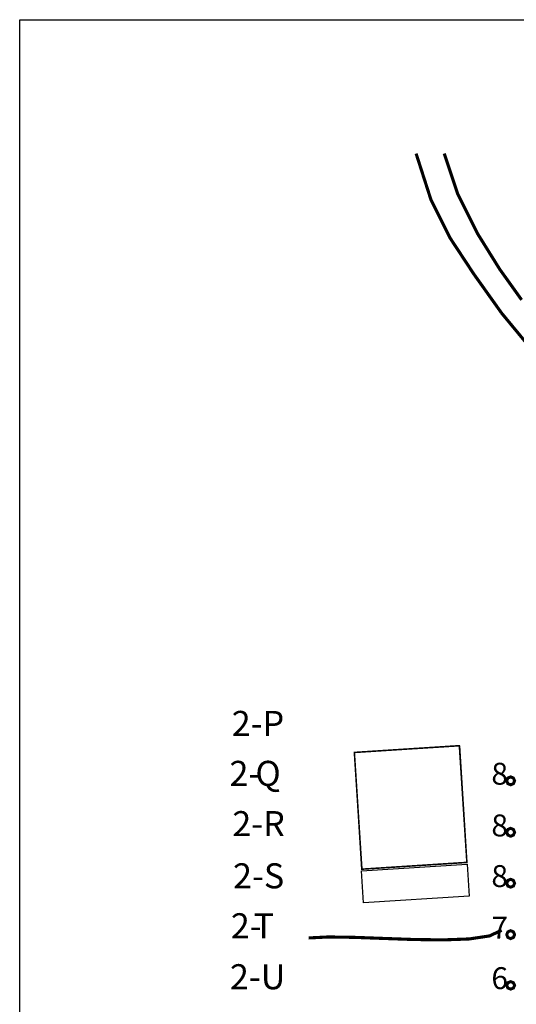
# Model space of a CAD drawing. Extents: x -24 to 221, y -14 to 155.
# Drawn here: x -24 to 29, y 48 to 155 of the extents above; entities that cross this region are included whole.
import ezdxf

# ---------------------------------------------------------------- set-up
doc = ezdxf.new("R2010")
doc.units = 0
doc.layers.get('0').update_dxf_attribs({"linetype": 'CONTINUOUS'})

msp = doc.modelspace()

# ---------------------------------------------------------------- linework, layer by layer
at = {"color": 7, "flags": 128}
msp.add_lwpolyline([(-24.337961, 154.752651), (220.886187, 154.752651), (220.886187, -13.584737), (-24.337961, -13.584737), (-24.337961, 154.752651)], close=True, dxfattribs=at)
at = {"color": 56, "const_width": 0.338708, "flags": 128}
for points in [[(27.813958, 122.990149), (24.795832, 127.232498), (22.25374, 131.094411), (20.177275, 135.222304), (18.556032, 140.264218)], [(29.973663, 124.429303), (27.606181, 127.742347), (25.185698, 131.630923), (23.066962, 135.8788), (21.604397, 140.264218)], [(36.990919, 106.633354), (36.146156, 111.373521), (34.125943, 115.20877), (31.243409, 118.844373), (27.813958, 122.990149)]]:
    msp.add_lwpolyline(points, dxfattribs=at)
at = {"color": 0, "const_width": 0.169354, "flags": 128}
msp.add_lwpolyline([(11.875642, 75.448009), (23.23637, 76.179942), (24.051218, 63.547192), (12.69049, 62.814934), (11.875642, 75.448009)], close=True, dxfattribs=at)
at = {"color": 8, "flags": 128}
msp.add_lwpolyline([(11.875642, 75.448009), (23.23637, 76.179942), (24.051218, 63.547192), (12.69049, 62.814934), (11.875642, 75.448009)], close=True, dxfattribs=at)
at = {"color": 106, "const_width": 0.325159, "flags": 128}
for points in [[(29.213117, 72.374607), (29.08793, 72.67798), (28.788134, 72.803166), (28.486386, 72.67798), (28.362501, 72.374607), (28.486386, 72.071234), (28.788134, 71.944097), (29.08793, 72.071234), (29.213117, 72.374607)], [(29.213117, 66.808861), (29.08793, 67.11256), (28.788134, 67.237421), (28.486386, 67.11256), (28.362501, 66.808861), (28.486386, 66.505488), (28.788134, 66.378026), (29.08793, 66.505488), (29.213117, 66.808861)], [(29.213117, 61.29254), (29.08793, 61.597864), (28.788134, 61.72305), (28.486386, 61.597864), (28.362501, 61.29254), (28.486386, 60.990792), (28.788134, 60.86398), (29.08793, 60.990792), (29.213117, 61.29254)], [(29.213117, 55.727119), (29.08793, 56.031793), (28.788134, 56.157305), (28.486386, 56.031793), (28.362501, 55.727119), (28.486386, 55.425372), (28.788134, 55.297909), (29.08793, 55.425372), (29.213117, 55.727119)], [(29.213117, 50.238436), (29.08793, 50.524576), (28.788134, 50.642609), (28.486386, 50.524576), (28.362501, 50.238436), (28.486386, 49.952622), (28.788134, 49.832963), (29.08793, 49.952622), (29.213117, 50.238436)]]:
    msp.add_lwpolyline(points, close=True, dxfattribs=at)
at = {"color": 108, "flags": 128}
for points in [[(29.213117, 72.374607), (29.08793, 72.67798), (28.788134, 72.803166), (28.486386, 72.67798), (28.362501, 72.374607), (28.486386, 72.071234), (28.788134, 71.944097), (29.08793, 72.071234), (29.213117, 72.374607)], [(29.213117, 72.374607), (29.08793, 72.67798), (28.788134, 72.803166), (28.486386, 72.67798), (28.362501, 72.374607), (28.486386, 72.071234), (28.788134, 71.944097), (29.08793, 72.071234), (29.213117, 72.374607)], [(29.213117, 66.808861), (29.08793, 67.11256), (28.788134, 67.237421), (28.486386, 67.11256), (28.362501, 66.808861), (28.486386, 66.505488), (28.788134, 66.378026), (29.08793, 66.505488), (29.213117, 66.808861)], [(29.213117, 66.808861), (29.08793, 67.11256), (28.788134, 67.237421), (28.486386, 67.11256), (28.362501, 66.808861), (28.486386, 66.505488), (28.788134, 66.378026), (29.08793, 66.505488), (29.213117, 66.808861)], [(29.213117, 61.29254), (29.08793, 61.597864), (28.788134, 61.72305), (28.486386, 61.597864), (28.362501, 61.29254), (28.486386, 60.990792), (28.788134, 60.86398), (29.08793, 60.990792), (29.213117, 61.29254)], [(29.213117, 61.29254), (29.08793, 61.597864), (28.788134, 61.72305), (28.486386, 61.597864), (28.362501, 61.29254), (28.486386, 60.990792), (28.788134, 60.86398), (29.08793, 60.990792), (29.213117, 61.29254)], [(29.213117, 55.727119), (29.08793, 56.031793), (28.788134, 56.157305), (28.486386, 56.031793), (28.362501, 55.727119), (28.486386, 55.425372), (28.788134, 55.297909), (29.08793, 55.425372), (29.213117, 55.727119)], [(29.213117, 55.727119), (29.08793, 56.031793), (28.788134, 56.157305), (28.486386, 56.031793), (28.362501, 55.727119), (28.486386, 55.425372), (28.788134, 55.297909), (29.08793, 55.425372), (29.213117, 55.727119)], [(29.213117, 50.238436), (29.08793, 50.524576), (28.788134, 50.642609), (28.486386, 50.524576), (28.362501, 50.238436), (28.486386, 49.952622), (28.788134, 49.832963), (29.08793, 49.952622), (29.213117, 50.238436)], [(29.213117, 50.238436), (29.08793, 50.524576), (28.788134, 50.642609), (28.486386, 50.524576), (28.362501, 50.238436), (28.486386, 49.952622), (28.788134, 49.832963), (29.08793, 49.952622), (29.213117, 50.238436)]]:
    msp.add_lwpolyline(points, close=True, dxfattribs=at)
at = {"color": 254, "flags": 128}
msp.add_lwpolyline([(12.646268, 62.636422), (24.069102, 63.374207), (24.295088, 59.902485), (12.870303, 59.165025), (12.646268, 62.636422)], close=True, dxfattribs=at)
at = {"color": 28, "const_width": 0.338708, "flags": 128}
msp.add_lwpolyline([(6.92721, 55.370745), (9.052937, 55.478047), (11.824267, 55.437403), (14.989039, 55.320996), (18.293304, 55.202638), (21.481162, 55.160692), (24.299965, 55.262792), (26.494788, 55.589252), (27.813958, 56.208354)], dxfattribs=at)

# ---------------------------------------------------------------- texts
at = {"color": 0}
for s, height, p in [('2-P', 2.709657, (-1.394973, 77.236709)), ('2-', 2.709657, (-1.63442, 71.82899)), ('Q', 2.709657, (1.169393, 71.82899)), ('8', 2.370952, (26.701914, 71.959054)), ('2-R', 2.709657, (-1.332607, 66.390057)), ('8', 2.370952, (26.701914, 66.362418)), ('2-S', 2.709657, (-1.253399, 60.742046)), ('8', 2.370952, (26.701914, 60.882839)), ('2-', 2.709657, (-1.493529, 55.334002)), ('T', 2.709657, (0.960771, 55.334002)), ('7', 2.370952, (26.701914, 55.306364)), ('2-U', 2.709657, (-1.592084, 49.819306)), ('6', 2.370952, (26.701914, 49.832963))]:
    msp.add_text(s, height=height, dxfattribs=at).set_placement(p)

doc.saveas('drawing.dxf')
